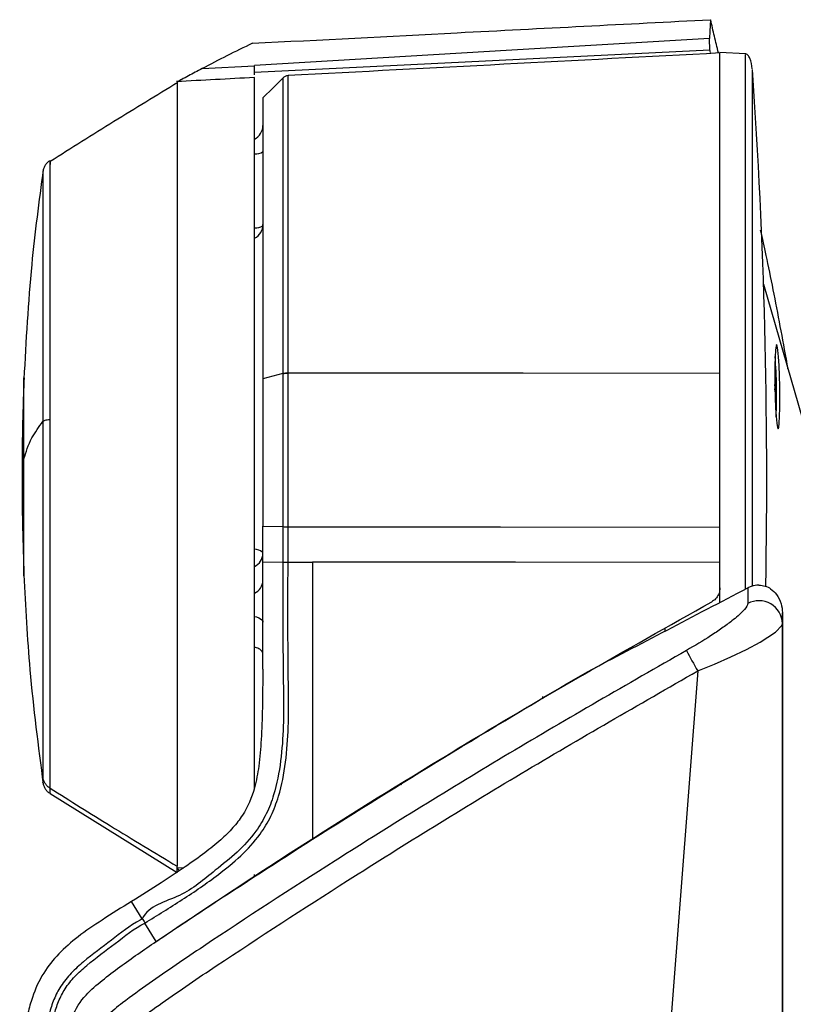
# Model space of a CAD drawing. Units: millimetres. Extents: x 0 to 297, y 0 to 210.
# Drawn here: x 22 to 27, y 68 to 74 of the extents above; entities that cross this region are included whole.
import ezdxf

# ---------------------------------------------------------------- set-up
doc = ezdxf.new("R2010")
doc.units = ezdxf.units.MM
doc.linetypes.add('SLD-Solid', pattern=[0])

msp = doc.modelspace()

# ---------------------------------------------------------------- linework, layer by layer
at = {"color": 7, "linetype": 'SLD-Solid', "lineweight": 25}
for p, q in [((26.7217, 74.4657), (26.7217, 74.4659)), ((26.7167, 74.2707), (26.7141, 74.3465)), ((26.7167, 74.2707), (23.8013, 74.128)), ((26.9451, 74.2473), (26.7816, 74.2559)), ((23.4665, 74.1529), (23.8013, 74.1703)), ((23.8013, 74.1703), (23.8013, 74.1724)), ((22.4479, 73.4908), (22.4479, 73.4905)), ((27.0608, 72.7746), (27.3594, 71.7414)), ((23.9841, 72.2016), (23.8563, 72.1685)), ((23.9841, 72.2016), (23.9841, 72.2013)), ((24.0169, 72.2051), (24.0169, 72.2054)), ((27.1345, 72.1119), (27.1336, 72.1318)), ((27.1339, 72.1119), (27.1345, 72.1119)), ((27.1342, 72.0983), (27.1345, 72.1119)), ((23.8563, 71.2246), (23.9841, 71.2224)), ((23.8563, 70.998), (23.8563, 71.2246)), ((26.7816, 70.993), (26.7816, 71.2195)), ((23.8562, 70.998), (23.9841, 70.9958)), ((23.8563, 70.3101), (23.8563, 70.998)), ((26.7816, 70.8297), (26.7816, 70.993)), ((26.7816, 70.8307), (26.7816, 70.8297)), ((26.7816, 70.7352), (26.7816, 70.8307)), ((26.96, 70.831), (26.96, 70.7302)), ((27.1816, 70.6015), (27.1816, 70.6719)), ((26.4316, 70.5513), (26.4316, 70.5695)), ((26.1316, 70.4075), (26.1316, 70.4014)), ((22.4932, 69.5152), (23.3062, 69.0101)), ((23.3062, 69.0419), (23.3062, 69.0501)), ((23.3061, 69.017), (23.3061, 69.0419)), ((23.0833, 68.7141), (23.0156, 68.8248)), ((27.1816, 68.84), (27.1816, 67.8535)), ((23.1005, 68.686), (23.1005, 68.686)), ((23.1726, 68.5686), (23.1005, 68.686))]:
    msp.add_line(p, q, dxfattribs=at)
at = {"color": 8, "linetype": 'SLD-Solid', "lineweight": 25}
for p, q in [((23.9841, 74.0906), (23.9841, 72.2016)), ((25.6481, 70.1218), (25.6481, 70.1348)), ((25.5481, 70.0653), (25.5481, 70.0699)), ((24.7369, 69.5743), (24.7433, 69.5717)), ((23.3061, 69.017), (23.3061, 69.0102)), ((23.3062, 69.0419), (23.3491, 69.0397))]:
    msp.add_line(p, q, dxfattribs=at)
at = {"color": 7, "linetype": 'SLD-Solid', "lineweight": 25, "flags": 128}
for points in [[(26.7217, 74.4659), (26.7171, 74.3931), (26.7141, 74.3465)], [(26.7141, 74.3465), (25.4506, 74.271), (23.8013, 74.1724)], [(26.7816, 71.14), (26.7816, 71.2175), (26.7816, 71.4364), (26.7816, 71.6558), (26.7816, 71.8744), (26.7816, 72.0908), (26.7816, 72.3036), (26.7816, 72.5114), (26.7816, 72.7128), (26.7816, 72.9065), (26.7816, 73.0914), (26.7816, 73.266), (26.7816, 73.4295), (26.7816, 73.5806), (26.7816, 73.7185), (26.7816, 73.8421), (26.7816, 73.9508), (26.7816, 74.0438), (26.7816, 74.1204), (26.7816, 74.1803), (26.7816, 74.223), (26.7816, 74.2482), (26.7816, 74.2559)], [(23.9849, 74.0943), (23.9206, 74.03), (23.8563, 73.9657)], [(27.165, 72.1184), (27.1632, 72.1883), (27.1605, 72.2534), (27.1571, 72.3093), (27.1531, 72.3522), (27.1489, 72.3792), (27.1447, 72.3884), (27.1408, 72.3792), (27.1375, 72.3522), (27.1351, 72.3093), (27.1336, 72.2534), (27.1331, 72.1883), (27.1338, 72.1184), (27.1356, 72.0486), (27.1383, 71.9835), (27.1417, 71.9275), (27.1457, 71.8846), (27.1499, 71.8577), (27.1541, 71.8485), (27.158, 71.8577), (27.1612, 71.8846), (27.1637, 71.9275), (27.1652, 71.9835), (27.1656, 72.0486), (27.165, 72.1184)], [(24.1727, 72.2049), (24.0852, 72.205), (24.0169, 72.2051)], [(26.7816, 72.2025), (25.5228, 72.2037), (24.1727, 72.2049)], [(23.9841, 71.2223), (23.9841, 71.1222), (23.9841, 71.059), (23.9841, 71.0089), (23.9841, 70.9958)], [(24.0169, 71.2221), (25.377, 71.2208), (26.7816, 71.2195)], [(24.0169, 70.9956), (24.0169, 71.0527), (24.0169, 71.1099), (24.0169, 71.2221)], [(24.0169, 70.9956), (24.0852, 70.9955), (24.1727, 70.9954)], [(26.7816, 70.993), (25.4728, 70.9942), (24.1727, 70.9954)], [(27.1816, 70.6719), (27.1816, 70.4586), (27.1816, 70.2519), (27.1816, 70.0531), (27.1816, 69.8633), (27.1816, 69.6838), (27.1816, 69.5156), (27.1816, 69.3597), (27.1816, 69.2172), (27.1816, 69.0888), (27.1816, 68.9753), (27.1816, 68.8775), (27.1816, 68.7959), (27.1816, 68.7311), (27.1816, 68.6834), (27.1816, 68.6531), (27.1816, 68.6404), (27.1816, 68.6454), (27.1816, 68.668), (27.1816, 68.7082), (27.1816, 68.7656), (27.1816, 68.84)], [(26.6395, 70.2993), (26.6395, 70.2993), (26.748, 70.3435), (26.852, 70.3893), (26.9521, 70.4373), (27.0394, 70.4839), (27.1382, 70.5479), (27.179, 70.591), (27.1816, 70.6015), (27.1816, 70.6015)], [(27.1816, 51.5912), (27.1816, 62.2369), (27.1816, 70.6015)], [(26.6395, 70.2993), (25.8506, 60.0719), (25.2308, 52.0361)]]:
    msp.add_lwpolyline(points, dxfattribs=at)
at = {"color": 8, "linetype": 'SLD-Solid', "lineweight": 25, "flags": 128}
for points in [[(23.8563, 71.0506), (23.8545, 71.0563), (23.8492, 71.0618), (23.8405, 71.0669), (23.8288, 71.0715), (23.8145, 71.0752), (23.8021, 71.0775)], [(23.8015, 70.6478), (23.8145, 70.6446), (23.8288, 70.6395), (23.8405, 70.6335), (23.8492, 70.6267), (23.8545, 70.6193), (23.8563, 70.6117)]]:
    msp.add_lwpolyline(points, dxfattribs=at)
at = {"color": 7, "linetype": 'SLD-Solid', "lineweight": 25}
for centre, radius, start, end in [((-10.0965, 71.5309), 37.1781, 358.93894, 4.03583), ((24.0195, 74.0581), 0.05, 93.06745, 137.79713), ((23.7563, 73.79), 0.1, 296.98819, 359.99375), ((23.7563, 73.1561), 0.1, 297.25945, 0), ((23.8144, 72.0601), 3.3303, 357.6698, 4.33476), ((24.0169, 72.0615), 0.1439, 90.00432, 103.15442), ((27.0318, 70.5986), 0.1499, 1.09986, 118.59455), ((32.3686, 73.5599), 6.592, 208.34534, 209.64545)]:
    msp.add_arc(centre, radius, start, end, dxfattribs=at)
at = {"color": 8, "linetype": 'SLD-Solid', "lineweight": 25}
for centre, radius, start, end in [((23.8093, 73.6922), 0.0849, 265.15989, 303.64383), ((23.807, 73.2353), 0.1011, 267.20922, 298.89271), ((23.7633, 71.0522), 0.0931, 294.67049, 359.03869), ((23.7633, 70.8805), 0.093, 294.66469, 359.04261)]:
    msp.add_arc(centre, radius, start, end, dxfattribs=at)
at = {"color": 7, "linetype": 'SLD-Solid', "lineweight": 25}
msp.add_ellipse((26.7082, 71.5395), major_axis=(-0.0083, 2.7582), ratio=0.043248, start_param=6.108061, end_param=6.142926, dxfattribs=at)
for points, knots in [([(23.7889, 74.3148), (24.2259, 74.3373), (24.9333, 74.3738), (25.9108, 74.4244), (26.4515, 74.452), (26.7217, 74.4659)], [0, 0, 0, 0, 0.446976, 0.723602, 1, 1, 1, 1]), ([(26.7721, 74.2525), (26.772, 74.253), (26.7635, 74.2888), (26.7509, 74.3422), (26.7342, 74.4128), (26.7259, 74.448), (26.7217, 74.4657)], [0, 0, 0, 0, 0.007447, 0.503724, 0.751864, 1, 1, 1, 1]), ([(23.7889, 74.3148), (23.7343, 74.2883), (23.6251, 74.2354), (23.5193, 74.1803), (23.4665, 74.1528)], [0, 0, 0, 0, 0.499848, 1, 1, 1, 1]), ([(26.7816, 74.253), (26.3208, 74.2288), (25.3993, 74.1805), (24.4777, 74.1322), (24.0169, 74.1081)], [0, 0, 0, 0, 0.499999, 1, 1, 1, 1]), ([(26.7816, 72.2025), (26.7816, 72.2968), (26.7816, 72.4857), (26.7816, 72.7558), (26.7816, 73.0245), (26.7816, 73.2844), (26.7816, 73.5291), (26.7816, 73.7371), (26.7816, 73.9073), (26.7816, 74.0421), (26.7816, 74.1467), (26.7816, 74.2139), (26.7816, 74.247), (26.7816, 74.2474), (26.7816, 74.2475)], [0, 0, 0, 0, 0.085331, 0.170914, 0.256246, 0.353702, 0.451539, 0.548995, 0.637388, 0.726062, 0.814455, 0.902848, 0.991521, 1, 1, 1, 1]), ([(26.9892, 74.151), (26.9862, 74.1744), (26.9822, 74.2063), (26.964, 74.2368), (26.9526, 74.2458), (26.9471, 74.2469), (26.9446, 74.2474)], [0, 0, 0, 0, 0.622728, 0.84994, 0.932348, 1, 1, 1, 1]), ([(23.4665, 74.1528), (23.4372, 74.1372), (23.3908, 74.1124), (23.3377, 74.084), (23.3103, 74.0702), (23.3065, 74.0693), (23.3062, 74.0695), (23.3062, 74.0695)], [0, 0, 0, 0, 0.37611, 0.595023, 0.757072, 0.956108, 1, 1, 1, 1]), ([(23.8013, 74.1139), (23.8013, 74.1169), (23.8013, 74.1274), (23.8013, 74.1525), (23.8013, 74.1703)], [0, 0, 0, 0, 0.287711, 1, 1, 1, 1]), ([(23.8013, 74.0956), (23.7183, 74.0913), (23.5522, 74.0826), (23.3862, 74.0739), (23.3031, 74.0695)], [0, 0, 0, 0, 0.5000004, 1, 1, 1, 1]), ([(23.8013, 69.5501), (23.8013, 69.5747), (23.8013, 69.6432), (23.8013, 69.7707), (23.8013, 69.9312), (23.8013, 70.1055), (23.8013, 70.2899), (23.8013, 70.4815), (23.8013, 70.6805), (23.8013, 70.8876), (23.8013, 71.0994), (23.8013, 71.3123), (23.8013, 71.5268), (23.8013, 71.7435), (23.8013, 71.9586), (23.8013, 72.1688), (23.8013, 72.3745), (23.8013, 72.5763), (23.8013, 72.7706), (23.8013, 72.9542), (23.8013, 73.1281), (23.8013, 73.2922), (23.8013, 73.4437), (23.8013, 73.5803), (23.8013, 73.7026), (23.8013, 73.8107), (23.8013, 73.9023), (23.8013, 73.9763), (23.8013, 74.0335), (23.8013, 74.0729), (23.8013, 74.093), (23.8013, 74.0946), (23.8013, 74.0952)], [0, 0, 0, 0, 0.018939, 0.052659, 0.086381, 0.121081, 0.15578, 0.18952, 0.223259, 0.257979, 0.292699, 0.326435, 0.360171, 0.394887, 0.429603, 0.463337, 0.497071, 0.531785, 0.566498, 0.600232, 0.633965, 0.668678, 0.703392, 0.737129, 0.770868, 0.805586, 0.840304, 0.874044, 0.907784, 0.942506, 0.977228, 1, 1, 1, 1]), ([(23.3111, 74.0637), (23.1745, 73.9808), (22.9005, 73.8144), (22.6293, 73.6436), (22.4932, 73.5579)], [0, 0, 0, 0, 0.498316, 1, 1, 1, 1]), ([(23.3061, 74.0602), (23.3061, 74.0535), (23.3061, 74.0393), (23.3062, 73.9955), (23.3062, 73.9344), (23.3061, 73.8565), (23.3061, 73.7626), (23.3061, 73.6518), (23.3062, 73.5258), (23.3062, 73.3869), (23.3062, 73.2351), (23.3061, 73.0697), (23.3061, 72.8933), (23.3062, 72.709), (23.3062, 72.5166), (23.3062, 72.3153), (23.3061, 72.1084), (23.3062, 71.8995), (23.3062, 71.688), (23.3062, 71.4735), (23.3062, 71.2594), (23.3062, 71.0494), (23.3062, 70.8428), (23.3062, 70.6392), (23.3062, 70.442), (23.3062, 70.2546), (23.3062, 70.0761), (23.3061, 69.9064), (23.3061, 69.7484), (23.3062, 69.6047), (23.3062, 69.4744), (23.3062, 69.3576), (23.3061, 69.2372), (23.3061, 69.1236), (23.3061, 69.0747), (23.3062, 69.0501)], [0, 0, 0, 0, 0.026949, 0.056675, 0.086402, 0.115288, 0.144175, 0.173901, 0.203627, 0.232505, 0.261383, 0.2911, 0.320818, 0.349688, 0.378559, 0.408268, 0.437977, 0.466846, 0.495714, 0.525422, 0.555129, 0.584, 0.612872, 0.642581, 0.672291, 0.701164, 0.730037, 0.759749, 0.789461, 0.818332, 0.847202, 0.876912, 0.906622, 0.952889, 1, 1, 1, 1]), ([(23.8563, 73.9657), (23.8563, 73.964), (23.8563, 73.9605), (23.8563, 73.9242), (23.8563, 73.8554), (23.8563, 73.7538), (23.8563, 73.6312), (23.8563, 73.4782), (23.8563, 73.2985), (23.8563, 73.1021), (23.8563, 72.8825), (23.8563, 72.6449), (23.8563, 72.4277), (23.8563, 72.2649), (23.8563, 72.1685)], [0, 0, 0, 0, 0.065544, 0.131574, 0.258532, 0.323911, 0.38929, 0.516247, 0.581626, 0.647004, 0.773962, 0.839341, 0.904719, 1, 1, 1, 1]), ([(22.4932, 73.5646), (22.4872, 73.5603), (22.4754, 73.552), (22.4619, 73.5352), (22.4521, 73.516), (22.4493, 73.5019), (22.4479, 73.4946)], [0, 0, 0, 0, 0.256146, 0.499988, 0.743841, 1, 1, 1, 1]), ([(22.4495, 73.5059), (22.4226, 73.3043), (22.3631, 72.8596), (22.3391, 72.4116), (22.326, 72.1667)], [0, 0, 0, 0, 0.453396, 1, 1, 1, 1]), ([(27.2174, 72.2327), (27.2158, 72.2423), (27.1996, 72.339), (27.1532, 72.5861), (27.0965, 72.8806), (27.0544, 73.0658), (27.0425, 73.1183)], [0, 0, 0, 0, 0.0278532, 0.2805299, 0.7960617, 1, 1, 1, 1]), ([(23.9841, 72.2013), (23.9889, 72.2023), (23.9985, 72.2044), (24.0107, 72.2048), (24.0169, 72.2051)], [0, 0, 0, 0, 0.500004, 1, 1, 1, 1]), ([(23.9841, 72.2013), (23.9841, 72.1232), (23.9841, 71.9633), (23.9841, 71.6353), (23.9841, 71.3869), (23.9841, 71.2224)], [0, 0, 0, 0, 0.243974, 0.498962, 1, 1, 1, 1]), ([(24.0169, 71.2221), (24.0169, 71.387), (24.0169, 71.6362), (24.0169, 71.9656), (24.0169, 72.1264), (24.0169, 72.2051)], [0, 0, 0, 0, 0.5001402, 0.7553545, 1, 1, 1, 1]), ([(22.3265, 72.1746), (22.3239, 72.1033), (22.3176, 71.933), (22.3137, 71.6431), (22.314, 71.2926), (22.3221, 71.0414), (22.3264, 70.9096)], [0, 0, 0, 0, 0.1691499, 0.4040612, 0.6873861, 1, 1, 1, 1]), ([(23.8563, 72.1685), (23.8563, 72.0891), (23.8563, 71.9295), (23.8563, 71.613), (23.8563, 71.3776), (23.8563, 71.2245)], [0, 0, 0, 0, 0.25665, 0.516549, 1, 1, 1, 1]), ([(22.3263, 71.6555), (22.3397, 71.7004), (22.3636, 71.7809), (22.4221, 71.8608), (22.4479, 71.896)], [0, 0, 0, 0, 0.558798, 1, 1, 1, 1]), ([(22.4479, 71.896), (22.4493, 71.8973), (22.4521, 71.8999), (22.4619, 71.9034), (22.4754, 71.9065), (22.4872, 71.908), (22.4932, 71.9088)], [0, 0, 0, 0, 0.256161, 0.49999, 0.743826, 1, 1, 1, 1]), ([(22.4479, 71.896), (22.4479, 71.8114), (22.4479, 71.6423), (22.4479, 71.3851), (22.4479, 71.1316), (22.4479, 70.8848), (22.4479, 70.6495), (22.4479, 70.4294), (22.4479, 70.2282), (22.4479, 70.0495), (22.4479, 69.8959), (22.4479, 69.7711), (22.4479, 69.674), (22.4479, 69.6365), (22.4479, 69.6178)], [0, 0, 0, 0, 0.0834911, 0.1668504, 0.2503789, 0.3332885, 0.4168417, 0.4999732, 0.5830196, 0.6666315, 0.7495531, 0.832979, 0.9164656, 1, 1, 1, 1]), ([(22.4932, 69.549), (22.4932, 69.5684), (22.4932, 69.6072), (22.4932, 69.7078), (22.4932, 69.8371), (22.4932, 69.9961), (22.4932, 70.1812), (22.4932, 70.3896), (22.4932, 70.6177), (22.4932, 70.8613), (22.4932, 71.117), (22.4932, 71.3795), (22.4932, 71.6459), (22.4932, 71.8211), (22.4932, 71.9088)], [0, 0, 0, 0, 0.083535, 0.167022, 0.250446, 0.333369, 0.41698, 0.500026, 0.583158, 0.666712, 0.749622, 0.833149, 0.916509, 1, 1, 1, 1]), ([(23.9841, 71.2223), (23.9889, 71.2222), (23.9985, 71.2221), (24.0107, 71.2221), (24.0169, 71.2221)], [0, 0, 0, 0, 0.500029, 1, 1, 1, 1]), ([(23.9841, 70.9958), (23.9835, 70.7949), (23.9826, 70.5194), (23.9873, 70.1693), (23.9888, 69.9457), (23.9737, 69.7232), (23.9381, 69.5344), (23.8813, 69.384), (23.805, 69.2578), (23.6937, 69.136), (23.5237, 69.0038), (23.3401, 68.8447), (23.1251, 68.7978), (23.0833, 68.7141), (23.0833, 68.7141)], [0, 0, 0, 0, 0.225168, 0.308676, 0.392459, 0.475634, 0.558308, 0.606712, 0.65509, 0.722632, 0.790436, 0.895176, 0.999999, 1, 1, 1, 1]), ([(23.9841, 70.9958), (23.9889, 70.9957), (23.9985, 70.9956), (24.0107, 70.9956), (24.0169, 70.9956)], [0, 0, 0, 0, 0.500017, 1, 1, 1, 1]), ([(23.1005, 68.686), (23.1806, 68.7354), (23.3407, 68.8341), (23.5473, 68.9754), (23.7166, 69.1132), (23.832, 69.2382), (23.9107, 69.3692), (23.969, 69.524), (24.0053, 69.7161), (24.0208, 69.9409), (24.0197, 70.1667), (24.0154, 70.5184), (24.0162, 70.7946), (24.0169, 70.9956)], [0, 0, 0, 0, 0.1041144, 0.2081481, 0.2768908, 0.3453694, 0.3952292, 0.4451169, 0.5276355, 0.6106435, 0.6942474, 0.7775809, 1, 1, 1, 1]), ([(24.1727, 70.9954), (24.1727, 70.6994), (24.1727, 70.1083), (24.1727, 69.5171), (24.1727, 69.222)], [0, 0, 0, 0, 0.500834, 1, 1, 1, 1]), ([(22.326, 70.9132), (22.3363, 70.7108), (22.3592, 70.2627), (22.4175, 69.8179), (22.4495, 69.5739)], [0, 0, 0, 0, 0.4516391, 1, 1, 1, 1]), ([(25.9337, 70.2943), (26.1033, 70.383), (26.4428, 70.5607), (26.7875, 70.7408), (26.96, 70.831)], [0, 0, 0, 0, 0.499245, 1, 1, 1, 1]), ([(26.7816, 70.8297), (26.7805, 70.8185), (26.7783, 70.796), (26.7611, 70.7662), (26.7429, 70.7497), (26.7317, 70.7433), (26.7302, 70.7424)], [0, 0, 0, 0, 0.316687, 0.633366, 0.95023, 1, 1, 1, 1]), ([(27.0316, 70.8486), (27.0147, 70.8472), (26.9896, 70.8451), (26.9673, 70.8344), (26.96, 70.831)], [0, 0, 0, 0, 0.676499, 1, 1, 1, 1]), ([(27.0316, 70.8486), (27.0452, 70.8473), (27.0722, 70.8447), (27.1121, 70.8237), (27.1504, 70.786), (27.1758, 70.7323), (27.1816, 70.6913), (27.1816, 70.672), (27.1816, 70.6719)], [0, 0, 0, 0, 0.144661, 0.288663, 0.489953, 0.762083, 0.998034, 1, 1, 1, 1]), ([(24.1727, 69.222), (24.4542, 69.3986), (25.026, 69.7573), (25.8788, 70.2636), (26.4538, 70.587), (26.7302, 70.7424)], [0, 0, 0, 0, 0.3348979, 0.6802598, 1, 1, 1, 1]), ([(26.96, 70.7302), (26.9596, 70.7273), (26.958, 70.7153), (26.9318, 70.6806), (26.8706, 70.6273), (26.796, 70.5726), (26.7007, 70.5083), (26.6201, 70.4612), (26.567, 70.4301)], [0, 0, 0, 0, 0.056259, 0.233517, 0.442857, 0.584117, 0.725504, 1, 1, 1, 1]), ([(26.567, 70.4301), (26.1881, 70.2129), (25.4302, 69.7785), (24.4022, 69.1421), (23.6366, 68.6466), (23.1837, 68.3414), (22.9789, 68.1932), (22.8643, 68.1034), (22.8026, 68.0153), (22.7776, 67.9239), (22.7485, 67.7619), (22.7294, 67.5249), (22.7338, 66.9261), (22.7662, 66.0376), (22.8227, 64.7284), (22.8743, 63.2868), (22.9347, 61.7136), (23.0109, 60.141), (23.1158, 58.5707), (23.2628, 57.0046), (23.4296, 55.7008), (23.6006, 54.6588), (23.7474, 54.007), (23.8977, 53.4908), (24.0377, 53.1083), (24.2001, 52.7705), (24.3845, 52.4833), (24.5706, 52.2701), (24.7701, 52.1098), (24.9662, 51.9903), (25.107, 51.9305), (25.1772, 51.9006)], [0, 0, 0, 0, 0.061792, 0.123584, 0.17101, 0.190861, 0.200796, 0.206828, 0.211348, 0.215721, 0.22011, 0.234665, 0.249246, 0.304844, 0.360447, 0.434674, 0.508953, 0.583225, 0.657448, 0.731615, 0.805767, 0.843396, 0.881003, 0.900212, 0.91943, 0.93858, 0.953115, 0.96762, 0.978385, 0.989208, 1, 1, 1, 1]), ([(23.8556, 70.3132), (23.8556, 70.3125), (23.8558, 70.3111), (23.8559, 70.3462), (23.8559, 70.3795), (23.856, 70.4029), (23.856, 70.4075)], [0, 0, 0, 0, 0.354339, 0.637295, 0.928454, 1, 1, 1, 1]), ([(23.8555, 70.31), (23.8548, 70.228), (23.8536, 70.0778), (23.8471, 69.8713), (23.833, 69.6996), (23.8034, 69.5341), (23.7462, 69.3984), (23.6635, 69.2922), (23.5822, 69.2128), (23.4792, 69.1302), (23.3511, 69.0397), (23.194, 68.9366), (23.0786, 68.8642), (23.0156, 68.8248)], [0, 0, 0, 0, 0.13242, 0.242554, 0.333683, 0.410225, 0.513643, 0.567054, 0.626812, 0.696644, 0.779973, 0.880037, 1, 1, 1, 1]), ([(25.2308, 52.0361), (25.2146, 52.0425), (25.1089, 52.0844), (24.9211, 52.1803), (24.6904, 52.3552), (24.5012, 52.5727), (24.3274, 52.8443), (24.172, 53.168), (24.0368, 53.5391), (23.8899, 54.0447), (23.7453, 54.6869), (23.5755, 55.7226), (23.4092, 57.0218), (23.2626, 58.5852), (23.158, 60.1528), (23.082, 61.7226), (23.0218, 63.2932), (22.9704, 64.7324), (22.9137, 66.0395), (22.8819, 66.9229), (22.877, 67.5125), (22.8945, 67.7354), (22.9204, 67.8809), (22.9348, 67.9442), (22.9792, 68.0056), (23.0741, 68.0764), (23.2692, 68.2196), (23.7189, 68.521), (24.481, 69.0154), (25.5062, 69.6495), (26.2617, 70.0827), (26.6395, 70.2993)], [0, 0, 0, 0, 0.002495, 0.016343, 0.030164, 0.043841, 0.057548, 0.076409, 0.095338, 0.114259, 0.152064, 0.189891, 0.265097, 0.340319, 0.415597, 0.490925, 0.56626, 0.641542, 0.697954, 0.754362, 0.768569, 0.782751, 0.786338, 0.789908, 0.791898, 0.79709, 0.806767, 0.826792, 0.874815, 0.937408, 1, 1, 1, 1]), ([(23.1603, 68.56), (23.1615, 68.5608), (23.4633, 68.7637), (24.0673, 69.1665), (24.7594, 69.5932), (25.3808, 69.9704), (25.6955, 70.1548), (25.9337, 70.2943)], [0, 0, 0, 0, 0.001341, 0.33345, 0.665597, 0.746836, 1, 1, 1, 1]), ([(22.4932, 69.549), (22.4872, 69.5532), (22.4754, 69.5614), (22.4619, 69.5779), (22.4521, 69.5968), (22.4493, 69.6107), (22.4479, 69.6178)], [0, 0, 0, 0, 0.256168, 0.499998, 0.743849, 1, 1, 1, 1]), ([(22.4479, 69.5852), (22.4493, 69.578), (22.4521, 69.5639), (22.4619, 69.5446), (22.4754, 69.5279), (22.4872, 69.5195), (22.4932, 69.5153)], [0, 0, 0, 0, 0.256162, 0.499986, 0.743831, 1, 1, 1, 1]), ([(22.4932, 69.549), (22.622, 69.4685), (22.8916, 69.3), (23.164, 69.1358), (23.3061, 69.0501)], [0, 0, 0, 0, 0.477933, 1, 1, 1, 1]), ([(23.1726, 68.5686), (23.2846, 68.6434), (23.6158, 68.8646), (23.9509, 69.0796), (24.1727, 69.222)], [0, 0, 0, 0, 0.338127, 1, 1, 1, 1]), ([(23.3062, 69.0419), (23.3061, 69.0388), (23.3059, 69.0349), (23.3193, 69.0243), (23.3223, 69.022)], [0, 0, 0, 0, 0.778045, 1, 1, 1, 1]), ([(23.8013, 68.9815), (23.8013, 68.9831), (23.8013, 68.9904), (23.8013, 68.9943), (23.8013, 68.9973)], [0, 0, 0, 0, 0.22493, 1, 1, 1, 1]), ([(23.0156, 68.8248), (22.9523, 68.7855), (22.8356, 68.7133), (22.6767, 68.6052), (22.5474, 68.4947), (22.4438, 68.3655), (22.384, 68.2327), (22.3489, 68.104), (22.3267, 67.9802), (22.3106, 67.8286), (22.3008, 67.6413), (22.2974, 67.4089), (22.3012, 67.238), (22.3033, 67.1432)], [0, 0, 0, 0, 0.112982, 0.208099, 0.29113, 0.369963, 0.457145, 0.509665, 0.57207, 0.647617, 0.740745, 0.856323, 1, 1, 1, 1]), ([(23.0833, 68.7141), (23.0833, 68.7141), (23.0796, 68.7104), (23.0079, 68.6718), (22.8867, 68.5756), (22.7364, 68.4658), (22.6274, 68.3677), (22.5613, 68.2875), (22.5161, 68.1983), (22.4693, 68.0541), (22.4342, 67.8481), (22.4215, 67.584), (22.4242, 67.3492), (22.4291, 67.2027), (22.4311, 67.1445)], [0, 0, 0, 0, 0.000001, 0.008572, 0.130966, 0.253278, 0.311688, 0.369851, 0.421764, 0.473812, 0.616875, 0.76088, 0.904921, 1, 1, 1, 1]), ([(22.4639, 67.1446), (22.462, 67.2029), (22.4573, 67.3484), (22.4546, 67.5812), (22.4667, 67.8423), (22.5007, 68.0446), (22.5458, 68.1849), (22.5885, 68.27), (22.6512, 68.3468), (22.7588, 68.4445), (22.9115, 68.5534), (23.0318, 68.6516), (23.1005, 68.686), (23.1005, 68.686)], [0, 0, 0, 0, 0.096946, 0.241899, 0.386809, 0.530767, 0.581088, 0.631277, 0.687872, 0.744707, 0.872294, 0.999998, 1, 1, 1, 1]), ([(23.0833, 68.7141), (23.0857, 68.7102), (23.0904, 68.7025), (23.0974, 68.6925), (23.1002, 68.6867), (23.1005, 68.686)], [0, 0, 0, 0, 0.475755, 0.935859, 1, 1, 1, 1]), ([(22.5512, 67.229), (22.5505, 67.3191), (22.5495, 67.4725), (22.5604, 67.6893), (22.5773, 67.8513), (22.6025, 67.9843), (22.6369, 68.1065), (22.7125, 68.2253), (22.8274, 68.3204), (22.977, 68.4349), (23.0943, 68.515), (23.1726, 68.5686)], [0, 0, 0, 0, 0.169255, 0.288337, 0.407806, 0.474956, 0.542757, 0.645628, 0.733214, 0.82168, 1, 1, 1, 1])]:
    msp.add_open_spline(points, degree=3, knots=knots, dxfattribs=at)
at = {"color": 8, "linetype": 'SLD-Solid', "lineweight": 25}
for points, knots in [([(26.9446, 70.8229), (26.9446, 70.847), (26.9446, 70.984), (26.9446, 71.2456), (26.9446, 71.6007), (26.9446, 71.9559), (26.9446, 72.3034), (26.9446, 72.6378), (26.9446, 72.9532), (26.9446, 73.2443), (26.9446, 73.5061), (26.9446, 73.7341), (26.9446, 73.9243), (26.9446, 74.074), (26.9446, 74.1787), (26.9446, 74.2391), (26.9446, 74.2423), (26.9446, 74.2437)], [0, 0, 0, 0, 0.01527, 0.086608, 0.157946, 0.229285, 0.300623, 0.371961, 0.443299, 0.514638, 0.585976, 0.657314, 0.728652, 0.79999, 0.871327, 0.942666, 1, 1, 1, 1]), ([(26.9892, 74.1475), (26.9892, 74.1461), (26.9892, 74.143), (26.9892, 74.0848), (26.9892, 73.9838), (26.9892, 73.8394), (26.9892, 73.656), (26.9892, 73.436), (26.9892, 73.1836), (26.9892, 72.9028), (26.9892, 72.5985), (26.9892, 72.276), (26.9892, 71.9408), (26.9892, 71.5983), (26.9892, 71.2557), (26.9892, 71.0012), (26.9892, 70.867), (26.9892, 70.8416)], [0, 0, 0, 0, 0.0572949, 0.1285302, 0.199766, 0.2710014, 0.3422377, 0.4134728, 0.4847089, 0.5559444, 0.6271799, 0.6984156, 0.7696514, 0.8408871, 0.9121229, 0.9833583, 1, 1, 1, 1]), ([(24.0169, 72.2054), (24.0169, 72.2895), (24.0169, 72.4587), (24.0169, 72.6852), (24.0169, 72.8871), (24.0169, 73.066), (24.0169, 73.2357), (24.0169, 73.3932), (24.0169, 73.536), (24.0169, 73.665), (24.0169, 73.7799), (24.0169, 73.8787), (24.0169, 73.9599), (24.0169, 74.0242), (24.0169, 74.0718), (24.0169, 74.0993), (24.0169, 74.1105), (24.0169, 74.1076), (24.0169, 74.1074)], [0, 0, 0, 0, 0.078377, 0.157593, 0.221118, 0.284644, 0.350015, 0.415386, 0.478912, 0.542437, 0.607809, 0.67318, 0.736705, 0.80023, 0.865602, 0.930973, 0.994499, 1, 1, 1, 1]), ([(22.4932, 71.9088), (22.4932, 71.9952), (22.4932, 72.1679), (22.4932, 72.4145), (22.4932, 72.646), (22.4932, 72.8588), (22.4932, 73.0487), (22.4932, 73.2129), (22.4932, 73.3487), (22.4932, 73.4535), (22.4932, 73.5259), (22.4932, 73.5632), (22.4932, 73.5699), (22.4932, 73.5489), (22.4932, 73.5402)], [0, 0, 0, 0, 0.08563, 0.171124, 0.256793, 0.341826, 0.42752, 0.512782, 0.597954, 0.683708, 0.768756, 0.854315, 0.939945, 1, 1, 1, 1]), ([(22.4479, 73.4905), (22.4479, 73.4908), (22.4479, 73.4917), (22.4479, 73.4561), (22.4479, 73.3876), (22.4479, 73.2861), (22.4479, 73.1551), (22.4479, 72.9965), (22.4479, 72.8132), (22.4479, 72.6078), (22.4479, 72.3843), (22.4479, 72.1461), (22.4479, 71.9794), (22.4479, 71.896)], [0, 0, 0, 0, 0.053978, 0.148721, 0.242899, 0.337858, 0.432173, 0.526587, 0.62148, 0.715642, 0.810505, 0.905178, 1, 1, 1, 1]), ([(22.3263, 71.6555), (22.3263, 71.6927), (22.3263, 71.768), (22.3263, 71.8732), (22.3263, 71.9678), (22.3263, 72.0467), (22.3263, 72.1068), (22.3263, 72.1485), (22.3263, 72.1682), (22.3263, 72.1791), (22.3263, 72.1747), (22.3263, 72.1746)], [0, 0, 0, 0, 0.129637, 0.262532, 0.396278, 0.528363, 0.656436, 0.778527, 0.893182, 0.999516, 1, 1, 1, 1]), ([(22.3263, 70.9098), (22.3263, 70.9087), (22.3263, 70.9045), (22.3263, 70.9347), (22.3263, 70.9846), (22.3263, 71.0412), (22.3263, 71.1151), (22.3263, 71.2057), (22.3263, 71.3101), (22.3263, 71.4236), (22.3263, 71.5407), (22.3263, 71.6175), (22.3263, 71.6555)], [0, 0, 0, 0, 0.0538822, 0.2037551, 0.2884627, 0.3798002, 0.4770616, 0.5790885, 0.6843132, 0.7908581, 0.8967271, 1, 1, 1, 1]), ([(23.8563, 70.4076), (23.8549, 70.4138), (23.852, 70.4262), (23.8315, 70.4421), (23.811, 70.4483), (23.8013, 70.4513)], [0, 0, 0, 0, 0.345072, 0.690187, 1, 1, 1, 1]), ([(22.4479, 69.6178), (22.4479, 69.5991), (22.4479, 69.5787), (22.4479, 69.5867), (22.4479, 69.5874)], [0, 0, 0, 0, 0.916817, 1, 1, 1, 1]), ([(22.4932, 69.5176), (22.4932, 69.5169), (22.4932, 69.5085), (22.4932, 69.5297), (22.4932, 69.549)], [0, 0, 0, 0, 0.088917, 1, 1, 1, 1])]:
    msp.add_open_spline(points, degree=3, knots=knots, dxfattribs=at)

doc.saveas('drawing.dxf')
